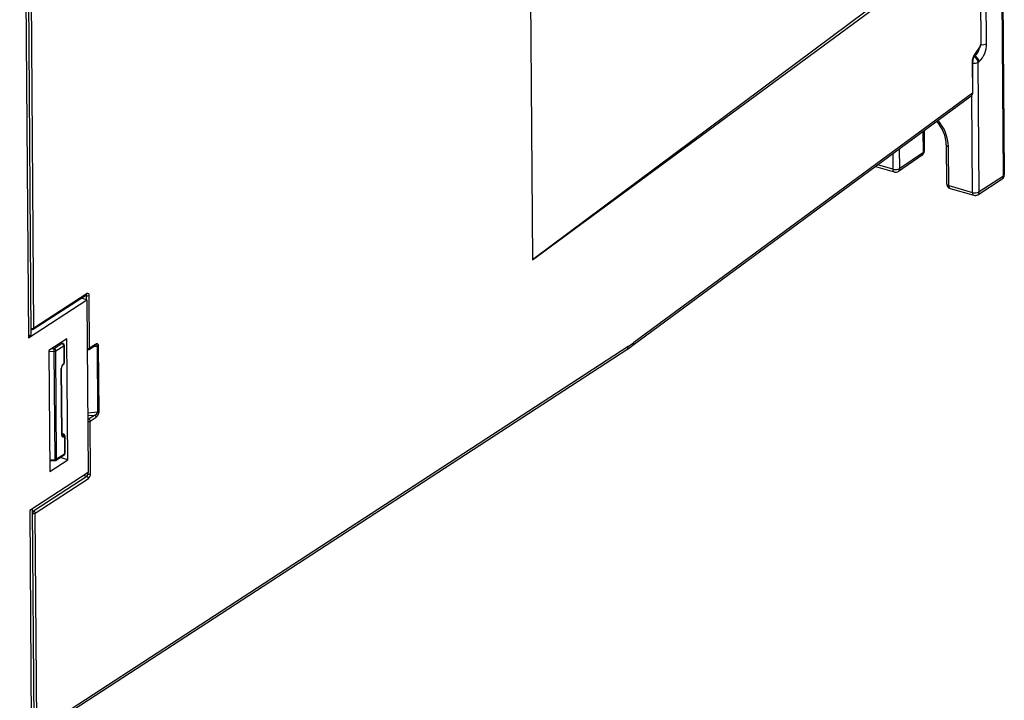
# Model space of a CAD drawing. Units: millimetres. Extents: x 54 to 474, y 40 to 337.
# Drawn here: x 276 to 328, y 143 to 178 of the extents above; entities that cross this region are included whole.
import ezdxf

# ---------------------------------------------------------------- set-up
doc = ezdxf.new("R2010")
doc.units = ezdxf.units.MM
doc.header["$MEASUREMENT"] = 0
doc.layers.add('Layer0000', color=7, linetype='Continuous', lineweight=25)

msp = doc.modelspace()

# ---------------------------------------------------------------- linework, layer by layer
at = {"layer": 'Layer0000', "color": 7, "linetype": 'Continuous', "lineweight": 25}
for p, q in [((327.582, 170.117), (326.79, 276.776)), ((326.834, 276.839), (327.625, 170.179)), ((326.703, 177), (326.02, 268.952)), ((302.439, 252.618), (303.084, 165.747)), ((276.401, 223.214), (276.858, 161.689)), ((277, 161.86), (276.544, 223.308)), ((277.137, 162.199), (276.685, 223.071)), ((326.147, 182.965), (303.084, 165.747)), ((303.084, 165.747), (326.353, 182.904)), ((326.355, 182.906), (326.399, 176.977)), ((326.425, 177.015), (326.381, 182.919)), ((326.368, 176.876), (326.075, 176.449)), ((326.075, 176.401), (326.368, 176.828)), ((326.051, 176.312), (326.03, 176.319)), ((326.051, 176.312), (326.099, 176.349)), ((326.052, 176.363), (326.099, 176.349)), ((325.953, 176.047), (325.965, 174.434)), ((325.991, 174.471), (325.979, 176.084)), ((326.264, 176.035), (326.313, 176.071)), ((326.314, 169.292), (326.264, 176.035)), ((308.295, 161.306), (325.905, 174.291)), ((325.965, 174.434), (308.353, 161.447)), ((325.967, 169.261), (325.93, 174.313)), ((323.416, 171.342), (323.408, 172.45)), ((323.449, 172.481), (323.457, 171.403)), ((324.607, 171.734), (324.622, 169.713)), ((324.731, 169.624), (324.716, 171.644)), ((321.826, 171.284), (321.832, 170.475)), ((323.347, 171.194), (322.113, 170.359)), ((322.182, 170.507), (322.174, 171.54)), ((323.416, 171.342), (322.182, 170.507)), ((320.919, 170.615), (321.902, 170.327)), ((321.832, 170.475), (321.043, 170.706)), ((327.582, 170.117), (326.314, 169.292)), ((324.731, 169.624), (325.967, 169.261)), ((326.244, 169.143), (327.511, 169.968)), ((324.802, 169.475), (326.037, 169.112)), ((277.109, 162.139), (279.876, 163.941)), ((279.904, 164), (277.137, 162.199)), ((279.876, 163.941), (279.877, 163.941)), ((276.858, 161.689), (279.899, 163.668)), ((279.899, 163.668), (279.595, 163.758)), ((279.812, 163.899), (279.881, 163.881)), ((279.882, 163.673), (279.881, 163.881)), ((279.899, 163.668), (279.965, 154.687)), ((280.038, 161.155), (280.018, 163.894)), ((276.998, 162.135), (277.028, 162.127)), ((276.857, 161.766), (277, 161.86)), ((278.853, 161.634), (277.924, 161.029)), ((278.613, 161.396), (278.198, 161.125)), ((278.529, 161.423), (278.613, 161.396)), ((278.643, 161.402), (278.545, 161.434)), ((278.899, 155.346), (278.853, 161.634)), ((280.347, 161.356), (280.038, 161.155)), ((277.222, 141.065), (307.987, 161.093)), ((308.058, 161.242), (277.292, 141.214)), ((277.924, 161.029), (277.97, 154.742)), ((277.924, 160.989), (278.202, 160.992)), ((278.198, 161.125), (278.069, 161.124)), ((278.243, 155.356), (278.202, 160.992)), ((278.28, 161.012), (278.695, 161.282)), ((278.322, 155.375), (278.28, 161.012)), ((278.695, 161.282), (278.702, 160.361)), ((278.713, 161.307), (278.719, 160.386)), ((279.918, 161.086), (279.93, 161.082)), ((280.01, 161.095), (280.319, 161.296)), ((280.234, 161.241), (280.442, 161.262)), ((280.467, 157.819), (280.442, 161.262)), ((280.531, 157.838), (280.506, 161.281)), ((278.702, 160.361), (278.674, 160.343)), ((278.588, 156.655), (278.563, 160.09)), ((278.605, 156.68), (278.58, 160.115)), ((278.646, 160.283), (278.674, 160.302)), ((280.467, 157.819), (279.942, 157.778)), ((279.943, 157.644), (280.293, 157.672)), ((279.985, 157.471), (279.944, 157.483)), ((279.985, 157.471), (280.293, 157.672)), ((280.067, 157.357), (280.375, 157.558)), ((280.087, 154.618), (280.067, 157.357)), ((278.605, 156.71), (278.678, 156.686)), ((278.648, 156.68), (278.605, 156.694)), ((278.606, 156.667), (278.62, 156.662)), ((278.648, 156.68), (278.62, 156.662)), ((278.702, 156.548), (278.73, 156.567)), ((278.73, 156.567), (278.737, 155.646)), ((278.748, 156.592), (278.754, 155.671)), ((277.966, 155.345), (278.243, 155.356)), ((278.243, 155.3), (277.966, 155.289)), ((277.97, 154.742), (278.899, 155.346)), ((278.709, 155.586), (278.293, 155.316)), ((278.737, 155.646), (278.322, 155.375)), ((278.899, 155.346), (278.514, 155.459)), ((279.965, 154.687), (276.924, 152.707)), ((279.894, 154.478), (277.126, 152.677)), ((277.208, 152.563), (279.976, 154.365)), ((279.894, 154.478), (279.724, 154.53)), ((279.949, 154.605), (279.874, 154.627)), ((279.949, 154.676), (279.949, 154.605)), ((276.924, 152.707), (277.013, 140.806)), ((277.154, 141.067), (277.067, 152.8)), ((277.126, 152.677), (277.068, 152.695)), ((277.292, 141.214), (277.208, 152.563))]:
    msp.add_line(p, q, dxfattribs=at)
for centre, radius, start, end in [((325.594, 176.911), 0.755, 311.962, 350.4688), ((325.461, 176.975), 1.242, 313.3127, 1.1767), ((326.091, 177.014), 0.334, 326.0792, 0.0293), ((326.215, 176.978), 0.184, 326.5408, 359.6919), ((326.323, 176.852), 0.0515, 331.5667, 27.7864), ((326.377, 177.02), 0.0479, 296.7495, 353.6902), ((326.495, 177.402), 0.452, 260.4635, 297.4011), ((326.69, 176.043), 0.737, 146.5408, 179.6919), ((326.567, 176.079), 0.588, 146.8223, 179.4836), ((326.19, 176.131), 0.229, 127.6244, 140.7106), ((325.942, 176.007), 0.324, 4.8417, 70.3655), ((326.03, 176.425), 0.0514, 331.5116, 27.8415), ((325.99, 176.044), 0.324, 4.8417, 70.3655), ((325.932, 176.09), 0.0479, 296.7495, 353.6901), ((326.056, 176.437), 0.453, 260.2887, 297.3783), ((325.773, 174.466), 0.219, 307.1642, 1.4506), ((325.798, 174.421), 0.167, 309.5012, 4.448), ((325.944, 174.476), 0.0479, 296.7495, 353.6901), ((322.65, 171.663), 1.958, 2.0843, 41.7901), ((322.516, 171.574), 2.201, 1.8409, 40.9991), ((324.728, 171.77), 0.126, 196.5205, 264.6198), ((323.207, 171.401), 0.25, 304.0958, 0.455), ((323.245, 171.332), 0.172, 306.6529, 3.3689), ((323.38, 171.411), 0.0781, 298.014, 354.1032), ((321.973, 170.451), 0.143, 170.5315, 240.6036), ((321.966, 170.924), 0.469, 253.3238, 297.3286), ((321.973, 170.566), 0.25, 254.2294, 304.0508), ((322.01, 170.497), 0.172, 306.653, 3.3689), ((327.411, 170.106), 0.171, 305.9127, 3.6007), ((327.375, 170.177), 0.25, 303.2525, 0.415), ((327.546, 170.188), 0.0797, 296.6924, 353.7367), ((324.872, 169.715), 0.25, 180.2413, 253.6374), ((324.743, 169.749), 0.126, 196.381, 264.6637), ((324.873, 169.6), 0.144, 170.6616, 240.1248), ((326.109, 169.237), 0.144, 170.6643, 240.1147), ((326.102, 169.713), 0.472, 253.4192, 296.7808), ((326.108, 169.352), 0.25, 253.6328, 303.092), ((326.144, 169.281), 0.171, 305.954, 3.597), ((279.806, 163.888), 0.0744, 355.0379, 38.1163), ((279.836, 163.996), 0.0682, 305.9107, 3.6017), ((279.941, 163.926), 0.0831, 337.3922, 116.5843), ((279.933, 164.063), 0.189, 253.8566, 296.7958), ((277.056, 162.178), 0.0585, 171.7158, 241.2267), ((277.052, 162.367), 0.189, 253.4192, 296.7808), ((277.054, 162.223), 0.1, 254.4725, 303.2003), ((277.069, 162.195), 0.0682, 305.9118, 3.6015), ((278.634, 161.367), 0.036, 75.6387, 126.0084), ((278.57, 161.279), 0.125, 1.6624, 69.8686), ((278.613, 161.307), 0.1, 0.4116, 72.0404), ((280.279, 161.351), 0.0682, 305.9117, 3.6016), ((280.414, 161.293), 0.0921, 352.4229, 136.9486), ((304.69, 166.409), 6.167, 303.0969, 306.4351), ((308.192, 161.431), 0.161, 309.3308, 5.6745), ((278.155, 161.008), 0.125, 1.6624, 69.8686), ((276.611, 161.014), 1.591, 359.2117, 4.0139), ((278.204, 161.15), 0.158, 269.312, 298.8966), ((278.681, 161.311), 0.0319, 296.7504, 353.6793), ((279.954, 161.319), 0.184, 258.449, 297.1509), ((279.938, 161.109), 0.0279, 224.5134, 254.5712), ((279.956, 161.179), 0.1, 255.0694, 303.1212), ((279.97, 161.15), 0.0683, 306.0011, 3.5936), ((280.361, 161.238), 0.0718, 103.6864, 125.6521), ((280.372, 161.241), 0.0726, 16.746, 113.299), ((280.434, 161.407), 0.145, 273.1039, 299.6543), ((304.484, 166.469), 6.417, 303.0955, 306.4339), ((307.887, 161.231), 0.171, 305.9126, 3.6007), ((278.885, 160.099), 0.323, 130.9276, 181.5756), ((278.606, 160.339), 0.0682, 305.9165, 3.6012), ((278.619, 160.385), 0.1, 302.9221, 0.4354), ((278.634, 160.357), 0.0682, 305.9118, 3.6016), ((278.688, 160.39), 0.0319, 296.7482, 353.6915), ((278.548, 160.118), 0.0319, 296.7482, 353.6915), ((278.816, 160.12), 0.236, 136.1259, 181.1576), ((280.247, 157.902), 0.235, 281.3205, 339.2719), ((280.166, 157.858), 0.365, 304.8469, 356.8811), ((280.459, 157.965), 0.146, 273.1642, 299.5916), ((280.062, 157.373), 0.125, 128.082, 159.2195), ((279.982, 157.521), 0.184, 258.449, 297.1509), ((279.942, 157.354), 0.125, 1.6624, 69.8686), ((280.25, 157.554), 0.125, 1.6624, 69.8686), ((278.665, 156.623), 0.0831, 157.312, 296.6645), ((278.574, 156.683), 0.0319, 296.7482, 353.6915), ((278.703, 156.676), 0.0976, 177.8053, 200.2957), ((278.598, 156.694), 0.0385, 283.8946, 304.8975), ((278.577, 156.545), 0.125, 1.6624, 69.8686), ((278.669, 156.651), 0.036, 75.6387, 126.0084), ((278.605, 156.563), 0.125, 1.6624, 69.8686), ((278.648, 156.591), 0.1, 0.3979, 72.0416), ((278.716, 156.595), 0.0319, 296.7482, 353.6915), ((278.245, 155.513), 0.158, 269.312, 298.8966), ((277.887, 155.332), 0.357, 354.7988, 3.8061), ((278.239, 155.4), 0.1, 272.3581, 303.1064), ((278.253, 155.371), 0.0682, 305.9118, 3.6016), ((278.654, 155.67), 0.1, 303.0495, 0.4303), ((278.669, 155.641), 0.0682, 305.8975, 3.6029), ((278.723, 155.674), 0.0319, 296.7468, 353.6988), ((279.787, 154.601), 0.162, 311.048, 1.4552), ((279.851, 154.361), 0.125, 1.6624, 69.8686), ((280.002, 154.786), 0.189, 253.8566, 296.7958), ((279.764, 154.609), 0.322, 310.8836, 1.6196), ((277.233, 152.553), 0.164, 130.6522, 180.6119), ((277.083, 152.56), 0.125, 1.6624, 69.8686), ((277.123, 152.732), 0.189, 253.4192, 296.7808)]:
    msp.add_arc(centre, radius, start, end, dxfattribs=at)

doc.saveas('drawing.dxf')
